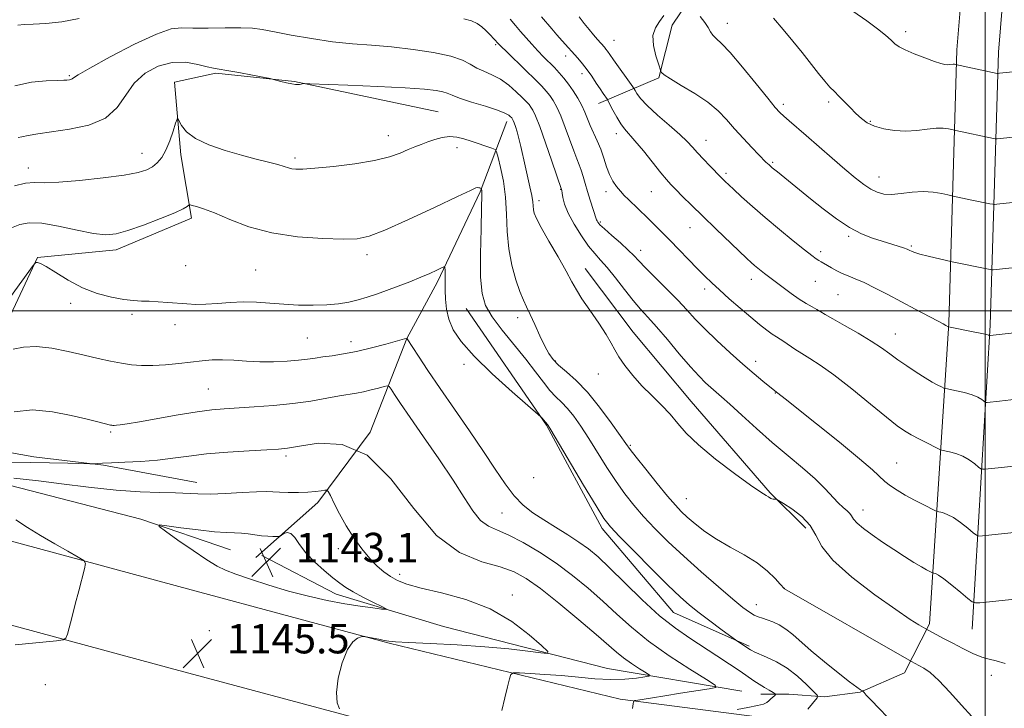
# Model space of a CAD drawing. Extents: x 2162300 to 2165200, y 324800 to 327700.
# Drawn here: x 2162738 to 2163005, y 325392 to 325579 of the extents above; entities that cross this region are included whole.
import ezdxf

# ---------------------------------------------------------------- set-up
doc = ezdxf.new("R2010")
doc.units = 0
doc.header["$MEASUREMENT"] = 0
for name, color, linetype, lineweight in [('32000', 7, 'Continuous', 0), ('DTM HARD BREAKLINE', 7, 'Continuous', 0), ('DTM SPOT ELEVATION', 2, 'Continuous', 13), ('INDEX CONTOUR', 41, 'Continuous', 13), ('INTERMEDIATE CONTOUR', 44, 'Continuous', 0), ('INTERMEDIATE CONTOUR DEPRESSION', 44, 'Continuous', 0), ('SPOT ELEVATION', 7, 'Continuous', 0)]:
    doc.layers.add(name, color=color, linetype=linetype, lineweight=lineweight)
doc.styles.add('Style-ITALICS', font='ITALICS.shx')

# ---------------------------------------------------------------- blocks, each defined once
blk = doc.blocks.new('SPOT')
at = {"layer": 'SPOT ELEVATION'}
for p, q in [((-3.91, -3.91), (3.82, 3.81)), ((-1.65, 3.77), (1.72, -3.93))]:
    blk.add_line(p, q, dxfattribs=at)

msp = doc.modelspace()

# ---------------------------------------------------------------- linework, layer by layer
at = {"layer": '32000', "flags": 128}
for points in [[(2163000, 325000), (2163000, 327500)], [(2162500, 325500), (2165000, 325500)]]:
    msp.add_lwpolyline(points, dxfattribs=at)
at = {"layer": 'DTM HARD BREAKLINE'}
for points in [[(2163047.57, 326855.88, 1251.56), (2163045.11, 326819.87, 1252.32), (2163039.45, 326748.91, 1252.48), (2163035.05, 326678.79, 1252.68), (2163032.72, 326616.63, 1251.66), (2163029.97, 326534.44, 1248.75), (2163028.28, 326457.37, 1246.86), (2163022.4, 326371.22, 1243.84), (2163018.58, 326293.35, 1241.75), (2163013.65, 326217.02, 1239.91), (2163016.6, 326146.94, 1237.66), (2163015.4, 326075.27, 1235.21), (2163012.62, 326004.09, 1230), (2163007.7, 325931.37, 1222.13), (2163006.6, 325839.62, 1211.91), (2163003.78, 325774.13, 1204.35), (2163001.24, 325696.33, 1194.03), (2162997.88, 325637.24, 1186.88), (2162992.39, 325570.88, 1178.45), (2162990.13, 325496.61, 1170.12), (2162984.88, 325414.95, 1160.35)], [(2163060.29, 326855.01, 1251.76), (2163057.83, 326818.99, 1252.52), (2163052.92, 326748.02, 1252.68), (2163048.53, 326678.11, 1252.88), (2163046.21, 326616.15, 1251.86), (2163043.47, 326534.07, 1248.95), (2163041.77, 326456.76, 1247.06), (2163035.88, 326370.43, 1244.04), (2163032.06, 326292.58, 1241.95), (2163027.17, 326216.84, 1240.11), (2163028.6, 326146.96, 1237.86), (2163027.4, 326074.94, 1235.41), (2163024.6, 326003.45, 1230.2), (2163019.7, 325930.89, 1222.33), (2163018.6, 325839.29, 1212.11), (2163015.77, 325773.62, 1204.55), (2163012.48, 325695.77, 1194.23), (2163009.1, 325636.46, 1187.08), (2163003.63, 325570.25, 1178.65), (2163001.37, 325496.11, 1170.32), (2162996.52, 325413.49, 1161.23)], [(2162977.36, 325699.67, 1189.23), (2162961.59, 325677.87, 1186.62), (2162953.22, 325657.71, 1183.71), (2162943.28, 325635.95, 1180.14), (2162934.95, 325609.43, 1177.53), (2162923.93, 325590.84, 1175.28), (2162915, 325577.56, 1172.83), (2162911.37, 325563.24, 1171.86), (2162895, 325556.27, 1167.31)], [(2162851.49, 325554.05, 1158.87), (2162812.41, 325562.29, 1160.08), (2162791.07, 325564.59, 1159.79), (2162779.82, 325562.11, 1158.39), (2162781.53, 325542.4, 1157.58), (2162784.44, 325525.12, 1155.57), (2162763.96, 325516.56, 1155.49), (2162742.65, 325514.43, 1154.04), (2162733.89, 325495.87, 1153.52), (2162731.56, 325481.37, 1150.54)], [(2162870.14, 325551.37, 1159.45), (2162862.83, 325532.27, 1155.82), (2162851.31, 325507.86, 1153.62), (2162842.92, 325492.46, 1151.99), (2162833, 325466.99, 1148), (2162818.8, 325447.86, 1145.55), (2162801.94, 325432.94, 1143.04)], [(2162891.41, 325511.43, 1160.67), (2162904.38, 325494.2, 1160.71), (2162920.17, 325475.37, 1160.79), (2162941.63, 325450.54, 1160.14), (2162951.34, 325440.93, 1159.38)], [(2162859.02, 325500.56, 1155.05), (2162880.92, 325468.89, 1153.92), (2162895.96, 325440.8, 1153.56), (2162915.4, 325417.97, 1153.03), (2162935.97, 325408.82, 1154.2)], [(2162660.15, 325486.45, 1158.58), (2162682.74, 325477.32, 1153.91), (2162706.93, 325468.59, 1151.9), (2162723.86, 325463.45, 1150.21), (2162741.58, 325460.33, 1148.68), (2162760.51, 325458.02, 1147.88), (2162785.88, 325453.32, 1146.67)], [(2162663.02, 325470.32, 1151.88), (2162694.32, 325459.9, 1148), (2162732.47, 325453.22, 1145.39), (2162770.65, 325443.36, 1144.17), (2162795.05, 325435.02, 1143.15)], [(2163638.37, 325368.07, 1186.63), (2163578.49, 325369.87, 1184.89), (2163511.77, 325371.63, 1184.63), (2163421.93, 325374.34, 1183.92), (2163347.92, 325373.94, 1180.75), (2163278.29, 325376.73, 1177.53), (2163192.23, 325378.4, 1172.42), (2163112.79, 325379.56, 1166.8), (2163044.45, 325380.77, 1161.18), (2162996.61, 325383.64, 1157.56), (2162946.51, 325388.58, 1153.52), (2162900.87, 325394.48, 1149.69), (2162838.17, 325409.69, 1146.11), (2162784.36, 325424.14, 1145.25), (2162734.18, 325437.73, 1146.57), (2162692.22, 325447.59, 1150.51), (2162656.98, 325456.86, 1155.11)], [(2163637.71, 325346.08, 1186.63), (2163577.87, 325347.88, 1184.89), (2163511.15, 325349.64, 1184.63), (2163421.66, 325352.34, 1183.92), (2163347.54, 325351.94, 1180.75), (2163277.64, 325354.74, 1177.53), (2163191.86, 325356.4, 1172.42), (2163112.43, 325357.56, 1166.8), (2163043.6, 325358.78, 1161.18), (2162994.87, 325361.7, 1157.56), (2162944.02, 325366.72, 1153.52), (2162896.86, 325372.82, 1149.69), (2162832.72, 325388.37, 1146.11), (2162778.63, 325402.9, 1145.25), (2162728.79, 325416.4, 1146.57), (2162686.91, 325426.24, 1150.51), (2162651.39, 325435.58, 1155.11)], [(2162933.97, 325396.59, 1150.66), (2162897.41, 325402.74, 1146.72), (2162852.87, 325414.15, 1144.63), (2162823.7, 325423, 1143.4), (2162803.53, 325433.48, 1142.33)], [(2162984.88, 325414.95, 1160.35), (2162978.11, 325401.63, 1157.25), (2162966.07, 325396.34, 1155.92), (2162956.41, 325395.08, 1154.31), (2162946.75, 325395.83, 1152.5), (2162939.11, 325395.79, 1151.42)]]:
    msp.add_polyline3d(points, dxfattribs=at)
at = {"layer": 'DTM SPOT ELEVATION'}
for p in [(2162929.98, 325578.07, 1174.65), (2162899.21, 325573.45, 1170.85), (2162978.45, 325575.83, 1178.42), (2162867.1, 325572.27, 1163.78), (2162886.13, 325569.25, 1167.47), (2162751.29, 325563.85, 1162.16), (2162890.51, 325564.43, 1167.47), (2162945.24, 325556.09, 1174.38), (2162957.57, 325556.69, 1175.69), (2162968.82, 325551.49, 1176.15), (2162837.88, 325547.59, 1158.66), (2162899.89, 325548.15, 1167.48), (2162856.61, 325544.34, 1157.48), (2162924.21, 325546.29, 1170.73), (2162771, 325542.74, 1158.7), (2162812.59, 325541.45, 1158.33), (2162740.15, 325538.82, 1158.65), (2162942.35, 325540.29, 1172.21), (2162929.65, 325537.37, 1170.32), (2162971.24, 325536.31, 1174.71), (2162884.76, 325533.02, 1161.95), (2162897, 325532.33, 1165.49), (2162909.38, 325532.33, 1167.08), (2162878.88, 325529.89, 1160.46), (2162895.54, 325524.14, 1164.24), (2162919.87, 325522.6, 1167.17), (2162963, 325520.18, 1171.76), (2162979.98, 325517.62, 1172.19), (2162832.09, 325515.19, 1155.57), (2162906.49, 325516.41, 1164.59), (2162955.37, 325516.06, 1170.4), (2162782.85, 325512.28, 1154.98), (2162801.85, 325511.09, 1155.04), (2162936.53, 325508.54, 1167.42), (2162953.93, 325508, 1169.12), (2162923.83, 325505.86, 1165.56), (2162960.08, 325504.32, 1169.04), (2162751.65, 325502.01, 1153.55), (2162768.28, 325498.98, 1153.62), (2162779.97, 325496.17, 1153.44), (2162873.04, 325498.12, 1157.49), (2162975.62, 325493.66, 1168.74), (2162815.9, 325492.6, 1153.02), (2162827.75, 325491.62, 1152.59), (2162858.44, 325485.41, 1153.65), (2162883.26, 325486.31, 1158.16), (2162937.74, 325486.25, 1164.57), (2162895, 325482.84, 1159.33), (2162789.06, 325478.76, 1150.95), (2162943.03, 325477.64, 1163.94), (2162762.47, 325467.02, 1149.78), (2162903.67, 325463.39, 1158.19), (2162810.09, 325460.56, 1147.68), (2162975.96, 325458.65, 1164.89), (2162877.43, 325454.59, 1153.7), (2162918.83, 325448.88, 1158.82), (2162868.79, 325445.04, 1150.98), (2162966.88, 325445.86, 1162.64), (2162824.34, 325435.35, 1145.51), (2162841.02, 325428.33, 1146.44), (2162945.46, 325424.52, 1158.01), (2162871.58, 325422.77, 1146.46), (2162937.9, 325420.1, 1156.69), (2162789.32, 325413.02, 1145.64), (2163001.76, 325400.94, 1159.41), (2162744.76, 325398.39, 1145.17)]:
    msp.add_point(p, dxfattribs=at)
at = {"layer": 'INDEX CONTOUR', "flags": 128}
for points, elevation in [([(2162889.748, 325579.889), (2162891.106, 325578.065), (2162892.455, 325576.387), (2162893.677, 325574.937), (2162894.723, 325573.737), (2162896.645, 325571.569), (2162897.035, 325571.074), (2162897.451, 325570.487), (2162898.069, 325569.59), (2162899.083, 325568.145), (2162904.369, 325560.81), (2162904.728, 325560.27), (2162904.981, 325559.798), (2162905.4379, 325558.988), (2162906.416, 325557.672), (2162908.234, 325555.738), (2162911.034, 325553.176), (2162914.246, 325550.383), (2162917.121, 325547.86), (2162919.122, 325545.958), (2162920.545, 325544.442), (2162921.895, 325542.929), (2162923.538, 325541.155), (2162925.271, 325539.337), (2162928.324, 325536.205), (2162929.324, 325535.233), (2162931.66, 325533.044), (2162933.889, 325530.988), (2162936.82, 325528.347), (2162940.318, 325525.301), (2162944.182, 325522.066), (2162947.9251, 325519.017), (2162950.992, 325516.564), (2162952.985, 325514.999), (2162954.147, 325514.129), (2162954.879, 325513.637), (2162955.535, 325513.247), (2162957.175, 325512.315), (2162958.3361, 325511.631), (2162959.708, 325510.86), (2162961.224, 325510.108), (2162962.859, 325509.432), (2162964.7689, 325508.677), (2162967.15, 325507.637), (2162970.136, 325506.1669), (2162973.589, 325504.366), (2162981.061, 325500.42), (2162987.0819, 325497.261), (2162988.647, 325496.4199), (2162989.393, 325496.001), (2162990.022, 325495.629), (2162990.119, 325495.601), (2162996.801, 325494.282), (2162999.105, 325493.805), (2163000.444, 325493.495), (2163000.998, 325493.329), (2163001.216, 325493.205), (2163001.414, 325493.224), (2163012.006, 325494.453)], 1170), ([(2162737.314, 325547.087), (2162738.325, 325547.26), (2162740.041, 325547.573), (2162742.674, 325548.021), (2162746.432, 325548.581), (2162751.32, 325549.29), (2162756.535, 325550.427), (2162761.075, 325552.331), (2162764.242, 325555.187), (2162766.571, 325558.559), (2162768.9041, 325561.857), (2162771.89, 325564.567), (2162775.414, 325566.481), (2162779.171, 325567.467), (2162782.851, 325567.495), (2162786.137, 325566.942), (2162788.707, 325566.287), (2162790.433, 325565.891), (2162791.9479, 325565.639), (2162794.076, 325565.296), (2162797.336, 325564.704), (2162801.014, 325564.001), (2162805.838, 325563.056), (2162806.724, 325562.864), (2162808.752, 325562.328), (2162810.269, 325561.941), (2162811.673, 325561.623), (2162812.6709, 325561.464), (2162813.328, 325561.439), (2162813.799, 325561.488), (2162814.207, 325561.562), (2162814.802, 325561.698), (2162815.132, 325561.724), (2162816.548, 325561.684), (2162826.9421, 325561.285), (2162835.053, 325560.945), (2162842.513, 325560.578), (2162847.706, 325560.223), (2162850.87, 325559.872), (2162852.71, 325559.504), (2162853.928, 325559.087), (2162855.221, 325558.537), (2162857.288, 325557.76), (2162860.545, 325556.711), (2162864.294, 325555.551), (2162867.556, 325554.4899), (2162869.59, 325553.693), (2162870.603, 325553.144), (2162871.04, 325552.779), (2162871.432, 325552.372), (2162871.544, 325552.229), (2162871.66, 325552.047), (2162871.822, 325551.707), (2162872.069, 325551.075), (2162872.428, 325550.044), (2162872.874, 325548.607), (2162873.367, 325546.786), (2162873.879, 325544.606), (2162875.04, 325539.358), (2162876.375, 325533.633), (2162876.8741, 325531.262), (2162877.1391, 325529.555), (2162877.338, 325527.447), (2162877.55, 325526.516), (2162878.153, 325525.093), (2162879.439, 325522.65), (2162881.549, 325518.911), (2162884.017, 325514.602), (2162886.228, 325510.699), (2162887.763, 325507.885), (2162888.995, 325505.666), (2162890.496, 325503.255), (2162892.646, 325500.105), (2162895.052, 325496.637), (2162897.1311, 325493.515), (2162898.482, 325491.203), (2162899.445, 325489.366), (2162900.544, 325487.473), (2162902.19, 325485.121), (2162904.335, 325482.423), (2162906.819, 325479.622), (2162909.473, 325476.918), (2162912.094, 325474.333), (2162914.468, 325471.846), (2162916.538, 325469.391), (2162918.861, 325466.714), (2162922.15, 325463.514), (2162926.798, 325459.67), (2162931.924, 325455.771), (2162936.326, 325452.585), (2162939.101, 325450.672), (2162940.524, 325449.769), (2162941.168, 325449.402), (2162941.7919, 325449.012), (2162942.071, 325448.899), (2162942.441, 325448.831), (2162942.837, 325448.795), (2162943.163, 325448.78), (2162943.41, 325448.73), (2162943.946, 325448.429), (2162945.231, 325447.619), (2162947.517, 325446.12), (2162950.218, 325444.063), (2162952.544, 325441.655), (2162954.048, 325439.023), (2162955.66, 325435.958), (2162958.658, 325432.17), (2162963.836, 325427.559), (2162970.078, 325422.805), (2162975.786, 325418.777), (2162979.715, 325416.131), (2162982.033, 325414.6581), (2162983.904, 325413.569), (2162988.758, 325410.95), (2162991.25, 325409.626), (2162993.999, 325408.192), (2162996.736, 325406.857), (2162999.17, 325405.855), (2163001.147, 325405.304), (2163003.07, 325404.877), (2163005.478, 325404.133)], 1160), ([(2162736.2819, 325472.54), (2162741.291, 325473.105), (2162746.708, 325472.533), (2162751.733, 325471.503), (2162755.719, 325470.579), (2162758.637, 325469.872), (2162762.424, 325468.94), (2162762.762, 325468.873), (2162763.05, 325468.835), (2162763.44, 325468.826), (2162764.06, 325468.861), (2162765.102, 325468.972), (2162767.01, 325469.2479), (2162770.293, 325469.799), (2162780.803, 325471.665), (2162786.009, 325472.526), (2162789.997, 325473.063), (2162793.336, 325473.363), (2162801.485, 325473.851), (2162806.674, 325474.232), (2162811.969, 325474.764), (2162816.892, 325475.455), (2162821.1919, 325476.191), (2162824.679, 325476.829), (2162829.283, 325477.607), (2162831.168, 325477.973), (2162833.223, 325478.462), (2162835.211, 325478.987), (2162836.762, 325479.418), (2162837.639, 325479.618), (2162838.127, 325479.436), (2162838.645, 325478.716), (2162839.584, 325477.274), (2162841.228, 325474.813), (2162843.836, 325471.009), (2162847.496, 325465.75), (2162851.6269, 325459.765), (2162855.48, 325453.996), (2162858.494, 325449.2239), (2162860.854, 325445.58), (2162862.933, 325443.034), (2162865.084, 325441.455), (2162867.583, 325440.321), (2162870.685, 325439.006), (2162874.549, 325437.023), (2162878.936, 325434.418), (2162883.509, 325431.373), (2162887.977, 325428.058), (2162892.235, 325424.588), (2162896.226, 325421.063), (2162899.987, 325417.551), (2162903.939, 325413.971), (2162908.601, 325410.206), (2162914.204, 325406.258), (2162919.845, 325402.593), (2162924.332, 325399.793), (2162926.703, 325398.249), (2162926.906, 325397.579), (2162925.113, 325397.209), (2162917.283, 325396.0259), (2162913.034, 325395.373), (2162909.666, 325394.842), (2162905.711, 325394.194), (2162904.903, 325394.048), (2162904.597, 325393.922), (2162904.531, 325393.708), (2162904.465, 325393.213), (2162904.256, 325391.916)], 1150)]:
    msp.add_lwpolyline(points, dxfattribs=dict(at, elevation=elevation))
at = {"layer": 'INTERMEDIATE CONTOUR', "flags": 128}
for points, elevation in [([(2162964.091, 325581.391), (2162967.856, 325578.743), (2162970.782, 325576.578), (2162972.944, 325574.831), (2162974.468, 325573.496), (2162975.546, 325572.53), (2162976.641, 325571.736), (2162978.282, 325570.88), (2162980.794, 325569.805), (2162983.688, 325568.675), (2162986.2709, 325567.732), (2162988.018, 325567.16), (2162989.08, 325566.901), (2162989.776, 325566.837), (2162990.37, 325566.862), (2162991.351, 325566.966), (2162991.706, 325566.966), (2162991.968, 325566.935), (2163003.312, 325564.494), (2163003.477, 325564.48), (2163003.975, 325564.519), (2163014.72, 325565.615)], 1178), ([(2162737.262, 325577.558), (2162738.995, 325577.792), (2162741.4, 325577.905), (2162744.889, 325578.082), (2162749.215, 325578.513), (2162753.965, 325579.383)], 1164), ([(2162858.4401, 325579.35), (2162860.4959, 325578.778), (2162862.055, 325578.044), (2162863.288, 325577.1509), (2162864.38, 325576.134), (2162865.463, 325575.045), (2162867.833, 325572.557), (2162868.574, 325571.803), (2162869.984, 325570.422), (2162875.198, 325565.365), (2162877.796, 325562.821), (2162879.623, 325560.978), (2162880.833, 325559.648), (2162881.755, 325558.473), (2162882.667, 325557.117), (2162883.653, 325555.338), (2162884.749, 325552.92), (2162885.962, 325549.783), (2162888.268, 325543.414), (2162889.118, 325541.246), (2162889.779, 325539.644), (2162890.333, 325538.175), (2162890.858, 325536.482), (2162891.407, 325534.5301), (2162892.029, 325532.364), (2162892.74, 325530.071), (2162894.478, 325524.704), (2162894.6, 325524.396), (2162894.828, 325524.027), (2162895.411, 325523.3721), (2162896.625, 325522.218), (2162898.6089, 325520.458), (2162900.939, 325518.409), (2162903.052, 325516.493), (2162904.582, 325514.98), (2162905.943, 325513.53), (2162907.745, 325511.65), (2162910.399, 325509.011), (2162913.517, 325505.932), (2162916.516, 325502.893), (2162918.993, 325500.237), (2162921.273, 325497.741), (2162923.866, 325495.045), (2162927.12, 325491.911), (2162930.7359, 325488.591), (2162934.254, 325485.464), (2162937.28, 325482.848), (2162939.684, 325480.82), (2162942.426, 325478.572), (2162943.6819, 325477.626), (2162945.685, 325476.015), (2162954.239, 325469.217), (2162960.463, 325464.235), (2162965.931, 325459.759), (2162969.424, 325456.73), (2162972.785, 325453.596), (2162974.295, 325452.416), (2162976.131, 325451.197), (2162978.341, 325449.897), (2162980.884, 325448.515), (2162983.37, 325447.221), (2162986.416, 325445.681), (2162986.986, 325445.447), (2162988.42, 325445.121), (2162989.732, 325444.666), (2162991.418, 325443.796), (2162993.382, 325442.444), (2162995.306, 325440.929), (2162996.818, 325439.666), (2162997.696, 325438.968), (2162998.335, 325438.743), (2162999.283, 325438.798), (2163008.733, 325439.807)], 1164), ([(2162871.019, 325579.196), (2162872.431, 325577.503), (2162873.855, 325575.9061), (2162876.928, 325572.411), (2162878.516, 325570.66), (2162880.083, 325569.024), (2162883.02, 325566.063), (2162884.342, 325564.671), (2162885.602, 325563.221), (2162886.86, 325561.595), (2162888.146, 325559.722), (2162889.379, 325557.716), (2162890.45, 325555.74), (2162891.294, 325553.906), (2162892.019, 325552.14), (2162892.781, 325550.317), (2162894.665, 325546.192), (2162895.6, 325543.896), (2162896.411, 325541.491), (2162897.164, 325539.13), (2162897.962, 325536.995), (2162898.883, 325535.22), (2162899.898, 325533.75), (2162900.957, 325532.487), (2162902.021, 325531.334), (2162903.11, 325530.226), (2162908.4041, 325525.118), (2162910.121, 325523.434), (2162912.082, 325521.475), (2162914.347, 325519.172), (2162921.938, 325511.338), (2162923.908, 325509.357), (2162925.749, 325507.588), (2162927.87, 325505.641), (2162930.546, 325503.25), (2162933.511, 325500.655), (2162936.366, 325498.219), (2162938.782, 325496.238), (2162940.722, 325494.727), (2162942.222, 325493.635), (2162943.353, 325492.881), (2162944.325, 325492.276), (2162945.382, 325491.604), (2162948.361, 325489.591), (2162950.2621, 325488.369), (2162952.458, 325487.029), (2162955.243, 325485.228), (2162958.974, 325482.537), (2162963.781, 325478.757), (2162968.875, 325474.606), (2162973.2391, 325471.033), (2162976.156, 325468.728), (2162978.124, 325467.347), (2162979.941, 325466.291), (2162982.184, 325465.1), (2162984.527, 325463.893), (2162986.425, 325462.929), (2162987.5129, 325462.39), (2162988.172, 325462.141), (2162990.321, 325461.685), (2162992.0881, 325461.204), (2162993.98, 325460.465), (2162995.736, 325459.461), (2162997.204, 325458.396), (2162998.258, 325457.5279), (2162998.859, 325457.051), (2162999.296, 325456.897), (2162999.944, 325456.935), (2163004.47, 325457.412), (2163009.3949, 325457.973)], 1166), ([(2162879.506, 325579.839), (2162882.307, 325576.563), (2162883.676, 325574.983), (2162885.128, 325573.332), (2162889.368, 325568.595), (2162890.6501, 325567.099), (2162891.916, 325565.484), (2162893.1879, 325563.687), (2162894.394, 325561.875), (2162895.44, 325560.274), (2162896.251, 325559.063), (2162897.424, 325557.395), (2162897.658, 325556.976), (2162898.918, 325554.533), (2162899.958, 325552.619), (2162901.046, 325550.824), (2162902.076, 325549.445), (2162904.916, 325546.2), (2162907.185, 325543.423), (2162911.898, 325537.501), (2162913.462, 325535.611), (2162914.679, 325534.262), (2162916.018, 325532.897), (2162917.867, 325531.052), (2162920.3089, 325528.64), (2162923.346, 325525.672), (2162926.883, 325522.25), (2162935.328, 325514.17), (2162936.519, 325513.066), (2162937.382, 325512.308), (2162938.2609, 325511.573), (2162939.181, 325510.831), (2162940.081, 325510.126), (2162945.201, 325506.272), (2162947.359, 325504.681), (2162949.521, 325503.176), (2162951.445, 325501.968), (2162953.062, 325501.0431), (2162954.346, 325500.3309), (2162955.373, 325499.728), (2162956.616, 325498.981), (2162958.648, 325497.804), (2162961.818, 325496.019), (2162965.568, 325493.883), (2162969.112, 325491.762), (2162971.875, 325489.931), (2162974.112, 325488.3), (2162976.287, 325486.6889), (2162978.739, 325484.977), (2162981.306, 325483.283), (2162983.703, 325481.785), (2162985.6899, 325480.626), (2162987.203, 325479.804), (2162988.223, 325479.2789), (2162988.816, 325478.9951), (2162989.384, 325478.823), (2162992.223, 325478.25), (2162994.445, 325477.743), (2162996.542, 325477.135), (2162998.0899, 325476.478), (2162999.101, 325475.862), (2163000.021, 325475.134), (2163000.256, 325475.051), (2163000.604, 325475.071), (2163003.91, 325475.429), (2163010.058, 325476.139)], 1168), ([(2162912.789, 325580.178), (2162911.615, 325578.618), (2162910.468, 325576.91), (2162909.81, 325574.772), (2162909.954, 325572.077), (2162910.602, 325569.297), (2162911.308, 325567.062), (2162911.962, 325565.086), (2162912.133, 325564.763), (2162912.83, 325564.117), (2162914.531, 325562.972), (2162917.504, 325561.221), (2162921.159, 325559.04), (2162924.691, 325556.671), (2162927.501, 325554.306), (2162929.798, 325551.916), (2162931.9941, 325549.421), (2162934.371, 325546.81), (2162936.694, 325544.348), (2162940.507, 325540.408), (2162941.328, 325539.613), (2162942.196, 325538.839), (2162943.59, 325537.695), (2162952.58, 325530.432), (2162956.039, 325527.669), (2162959.656, 325524.942), (2162963.191, 325522.604), (2162966.448, 325520.913), (2162969.4, 325519.746), (2162972.06, 325518.886), (2162976.4, 325517.537), (2162977.889, 325517.054), (2162978.837, 325516.715), (2162979.397, 325516.477), (2162980.194, 325516.082), (2162980.945, 325515.809), (2162982.338, 325515.406), (2162984.517, 325514.848), (2162991.051, 325513.283), (2163001.41, 325511.152), (2163001.887, 325511.085), (2163002.215, 325511.102), (2163011.627, 325512.144)], 1172), ([(2162922.66, 325579.991), (2162923.905, 325578.3449), (2162924.768, 325576.941), (2162925.396, 325575.795), (2162926.038, 325574.858), (2162926.953, 325573.9841), (2162928.437, 325572.628), (2162930.798, 325570.148), (2162934.1491, 325566.203), (2162937.831, 325561.671), (2162940.993, 325557.734), (2162943.025, 325555.259), (2162944.282, 325553.863), (2162945.361, 325552.848), (2162946.78, 325551.609), (2162951.414, 325547.611), (2162958.468, 325541.471), (2162961.929, 325538.486), (2162964.77, 325536.102), (2162967.054, 325534.317), (2162968.9611, 325533.033), (2162970.684, 325532.167), (2162972.477, 325531.694), (2162974.606, 325531.604), (2162977.245, 325531.8449), (2162980.2021, 325532.195), (2162983.193, 325532.388), (2162985.948, 325532.238), (2162988.255, 325531.875), (2162989.914, 325531.507), (2162991.387, 325531.161), (2162996.439, 325530.082), (2163001.352, 325529.07), (2163002.099, 325528.928), (2163002.583, 325528.897), (2163003.22, 325528.95), (2163012.632, 325529.966)], 1174), ([(2162942.5389, 325579.476), (2162945.1919, 325576.434), (2162947.811, 325573.286), (2162950.325, 325570.153), (2162954.743, 325564.5021), (2162956.494, 325562.342), (2162957.885, 325560.78), (2162959.091, 325559.558), (2162960.337, 325558.325), (2162963.366, 325555.177), (2162964.937, 325553.586), (2162966.429, 325552.222), (2162968.031, 325551.095), (2162969.996, 325550.176), (2162972.497, 325549.451), (2162975.392, 325548.974), (2162978.458, 325548.813), (2162981.482, 325548.989), (2162984.294, 325549.3179), (2162986.732, 325549.569), (2162988.667, 325549.57), (2162990.091, 325549.4009), (2162991.027, 325549.202), (2162992.08, 325548.96), (2163002.332, 325546.782), (2163002.788, 325546.704), (2163003.279, 325546.708), (2163004.226, 325546.798), (2163013.6381, 325547.788)], 1176), ([(2162736.483, 325561.082), (2162740.964, 325562.071), (2162744.983, 325562.477), (2162748.033, 325562.585), (2162749.776, 325562.634), (2162750.567, 325562.676), (2162751.292, 325562.771), (2162751.679, 325562.856), (2162752.015, 325562.997), (2162752.405, 325563.291), (2162753.6691, 325564.1219), (2162756.803, 325565.944), (2162762.343, 325568.9619), (2162768.974, 325572.384), (2162774.919, 325575.169), (2162778.916, 325576.553), (2162781.771, 325576.887), (2162784.805, 325576.799), (2162788.957, 325576.791), (2162793.63, 325576.863), (2162797.85, 325576.89), (2162800.968, 325576.757), (2162803.666, 325576.406), (2162806.955, 325575.792), (2162811.5599, 325574.912), (2162817.065, 325573.941), (2162822.77, 325573.099), (2162828.148, 325572.535), (2162833.378, 325572.123), (2162838.8121, 325571.666), (2162844.619, 325571.01), (2162850.225, 325570.158), (2162854.87, 325569.157), (2162858.034, 325568.061), (2162860.16, 325566.9569), (2162861.927, 325565.942), (2162863.888, 325565.056), (2162866.063, 325564.1219), (2162868.344, 325562.906), (2162870.606, 325561.273), (2162872.662, 325559.486), (2162874.31, 325557.9031), (2162875.419, 325556.789), (2162876.128, 325556.014), (2162876.649, 325555.351), (2162877.187, 325554.511), (2162877.927, 325552.96), (2162879.049, 325550.1), (2162880.631, 325545.659), (2162882.344, 325540.675), (2162884.959, 325532.916), (2162885.005, 325532.636), (2162885.097, 325531.977), (2162885.29, 325530.777), (2162885.774, 325528.974), (2162886.769, 325526.53), (2162888.398, 325523.503), (2162890.379, 325520.333), (2162892.331, 325517.5549), (2162893.989, 325515.509), (2162895.5571, 325513.767), (2162897.356, 325511.705), (2162899.599, 325508.9001), (2162902.059, 325505.735), (2162904.401, 325502.793), (2162906.414, 325500.454), (2162908.387, 325498.284), (2162910.732, 325495.649), (2162913.709, 325492.141), (2162916.955, 325488.267), (2162919.957, 325484.762), (2162922.316, 325482.188), (2162924.111, 325480.412), (2162925.538, 325479.126), (2162928.393, 325476.637), (2162930.652, 325474.604), (2162933.906, 325471.625), (2162937.894, 325468.0059), (2162942.214, 325464.196), (2162946.492, 325460.579), (2162950.45, 325457.2629), (2162953.837, 325454.288), (2162956.476, 325451.694), (2162960.094, 325447.807), (2162961.438, 325446.559), (2162962.5149, 325445.651), (2162963.2751, 325444.923), (2162963.744, 325444.218), (2162964.259, 325443.389), (2162965.236, 325442.292), (2162966.984, 325440.827), (2162969.381, 325439.06), (2162972.2, 325437.1049), (2162975.204, 325435.084), (2162978.1299, 325433.17), (2162980.705, 325431.549), (2162982.712, 325430.36), (2162984.152, 325429.568), (2162985.574, 325428.842), (2162985.832, 325428.736), (2162986.074, 325428.681), (2162986.518, 325428.557), (2162987.376, 325428.127), (2162988.856, 325427.126), (2162991.0279, 325425.427), (2162993.409, 325423.463), (2162995.377, 325421.804), (2162996.533, 325420.885), (2162997.3751, 325420.589), (2162998.623, 325420.661), (2163008.071, 325421.641)], 1162), ([(2162736.37, 325533.966), (2162739.378, 325534.618), (2162741.807, 325534.799), (2162744.472, 325534.787), (2162748.36, 325534.896), (2162754.045, 325535.359), (2162760.467, 325536.075), (2162766.1521, 325536.861), (2162769.991, 325537.5819), (2162772.322, 325538.3), (2162773.845, 325539.126), (2162775.147, 325540.178), (2162776.358, 325541.611), (2162777.496, 325543.588), (2162778.558, 325546.144), (2162779.468, 325548.797), (2162780.133, 325550.938), (2162780.5091, 325552.085), (2162780.7581, 325552.261), (2162781.756, 325550.3299), (2162783.096, 325548.643), (2162785.49, 325546.826), (2162789.14, 325545.111), (2162793.549, 325543.576), (2162798.044, 325542.264), (2162802.047, 325541.203), (2162805.362, 325540.365), (2162807.889, 325539.71), (2162809.598, 325539.203), (2162810.756, 325538.826), (2162811.699, 325538.571), (2162812.817, 325538.438), (2162814.697, 325538.469), (2162817.9741, 325538.719), (2162822.976, 325539.224), (2162828.79, 325539.948), (2162834.195, 325540.836), (2162838.248, 325541.829), (2162841.126, 325542.836), (2162843.285, 325543.76), (2162845.131, 325544.533), (2162846.864, 325545.204), (2162848.633, 325545.849), (2162850.546, 325546.504), (2162852.55, 325547.046), (2162854.553, 325547.3101), (2162856.491, 325547.18), (2162858.4239, 325546.73), (2162860.44, 325546.083), (2162866.047, 325544.15), (2162866.892, 325543.784), (2162867.332, 325543.1339), (2162867.745, 325541.642), (2162868.403, 325538.91), (2162869.159, 325535.171), (2162869.759, 325530.8169), (2162870.0449, 325526.196), (2162870.233, 325521.487), (2162870.635, 325516.823), (2162871.466, 325512.3669), (2162872.563, 325508.388), (2162873.668, 325505.185), (2162874.597, 325502.897), (2162875.467, 325501.036), (2162876.468, 325498.954), (2162877.725, 325496.208), (2162879.104, 325493.168), (2162880.406, 325490.405), (2162881.518, 325488.332), (2162882.669, 325486.723), (2162884.174, 325485.192), (2162886.275, 325483.377), (2162888.923, 325481.0029), (2162891.997, 325477.822), (2162895.317, 325473.771), (2162898.454, 325469.556), (2162900.92, 325466.069), (2162902.444, 325463.881), (2162903.611, 325462.2689), (2162905.223, 325460.185), (2162907.8231, 325456.913), (2162910.927, 325453.063), (2162913.7929, 325449.574), (2162915.884, 325447.138), (2162917.498, 325445.437), (2162919.136, 325443.905), (2162921.221, 325442.0949), (2162923.854, 325440.04), (2162927.058, 325437.894), (2162930.772, 325435.774), (2162934.619, 325433.658), (2162938.14, 325431.487), (2162940.959, 325429.261), (2162943.031, 325427.225), (2162944.3941, 325425.681), (2162945.549, 325424.398), (2162980.053, 325404.688), (2162982.064, 325403.617), (2162983.346, 325402.898), (2162985.0929, 325401.655), (2162987.45, 325399.53), (2162990.441, 325396.368), (2162993.615, 325392.825), (2162996.403, 325389.761)], 1158), ([(2162735.518, 325522.518), (2162737.799, 325523.454), (2162740.346, 325523.898), (2162743.744, 325523.742), (2162748.319, 325522.969), (2162753.35, 325521.92), (2162757.856, 325521.022), (2162761.178, 325520.638), (2162763.961, 325520.872), (2162767.171, 325521.762), (2162771.436, 325523.268), (2162776.028, 325525.0319), (2162779.878, 325526.616), (2162782.19, 325527.684), (2162783.249, 325528.294), (2162783.788, 325528.747), (2162784.057, 325528.752), (2162784.652, 325528.625), (2162785.803, 325528.335), (2162787.738, 325527.7169), (2162790.684, 325526.57), (2162794.811, 325524.812), (2162800.057, 325522.828), (2162806.302, 325521.123), (2162813.272, 325520.081), (2162820.079, 325519.601), (2162825.681, 325519.462), (2162829.486, 325519.555), (2162832.7, 325520.214), (2162836.981, 325521.886), (2162843.388, 325524.779), (2162850.594, 325528.156), (2162856.674, 325531.04), (2162860.1961, 325532.697), (2162861.6899, 325533.35), (2162862.177, 325533.462), (2162862.5011, 325533.426), (2162862.796, 325533.351), (2162863.143, 325533.229), (2162863.199, 325533.168), (2162863.236, 325533.044), (2162863.285, 325532.662), (2162863.308, 325531.262), (2162863.252, 325527.94), (2162863.096, 325522.225), (2162862.959, 325515.382), (2162862.993, 325509.105), (2162863.369, 325504.636), (2162864.327, 325501.394), (2162866.125, 325498.345), (2162868.879, 325494.704), (2162875.31, 325486.7879), (2162877.931, 325483.382), (2162880.044, 325480.558), (2162881.822, 325478.319), (2162883.426, 325476.6071), (2162884.972, 325475.107), (2162886.567, 325473.4429), (2162888.307, 325471.299), (2162890.237, 325468.592), (2162892.394, 325465.3), (2162897.291, 325457.437), (2162899.777, 325453.596), (2162902.157, 325450.234), (2162904.578, 325447.173), (2162907.243, 325444.12), (2162910.335, 325440.826), (2162913.946, 325437.216), (2162918.144, 325433.2581), (2162922.872, 325429.019), (2162927.563, 325424.95), (2162931.526, 325421.599), (2162934.258, 325419.366), (2162936.02, 325418.051), (2162937.262, 325417.305), (2162938.379, 325416.818), (2162939.5379, 325416.424), (2162940.852, 325415.996), (2162942.397, 325415.418), (2162944.12, 325414.608), (2162945.931, 325413.497), (2162947.808, 325412.012), (2162952.808, 325407.597), (2162956.371, 325404.612), (2162960.098, 325401.598), (2162963.221, 325399.143), (2162965.166, 325397.681), (2162966.139, 325397.013), (2162966.724, 325396.69), (2162966.823, 325396.617), (2162967.142, 325396.242), (2162967.7511, 325395.571), (2162969.05, 325394.181), (2162975.647, 325387.243)], 1156), ([(2162735.239, 325503.732), (2162741.456, 325512.275), (2162741.98, 325512.931), (2162742.211, 325513.071), (2162742.575, 325513.109), (2162743.403, 325512.864), (2162745.003, 325512.009), (2162747.582, 325510.354), (2162750.946, 325508.267), (2162754.801, 325506.251), (2162758.843, 325504.716), (2162762.722, 325503.676), (2162766.077, 325503.0481), (2162768.682, 325502.742), (2162770.836, 325502.627), (2162772.971, 325502.561), (2162775.411, 325502.434), (2162778.05, 325502.247), (2162783.1459, 325501.831), (2162785.627, 325501.709), (2162788.355, 325501.744), (2162791.497, 325501.9719), (2162794.944, 325502.2531), (2162798.517, 325502.407), (2162802.085, 325502.305), (2162805.711, 325502.036), (2162809.509, 325501.7391), (2162813.523, 325501.535), (2162817.5269, 325501.472), (2162821.229, 325501.578), (2162824.414, 325501.872), (2162827.178, 325502.334), (2162829.696, 325502.932), (2162832.14, 325503.646), (2162834.672, 325504.4911), (2162837.454, 325505.491), (2162840.566, 325506.649), (2162843.766, 325507.88), (2162846.733, 325509.075), (2162849.195, 325510.137), (2162851.074, 325511.001), (2162852.344, 325511.612), (2162853.017, 325511.9011), (2162853.267, 325511.755), (2162853.31, 325511.05), (2162853.372, 325505.59), (2162853.439, 325503.106), (2162853.695, 325500.46), (2162854.321, 325497.707), (2162855.533, 325494.839), (2162857.694, 325491.588), (2162861.201, 325487.617), (2162866.16, 325482.819), (2162871.512, 325477.988), (2162879.309, 325471.165), (2162879.599, 325470.868), (2162881.137, 325469.065), (2162881.297, 325468.826), (2162882.021, 325467.628), (2162890.971, 325452.606), (2162894.332, 325447.008), (2162896.491, 325443.556), (2162898.228, 325441.284), (2162900.693, 325438.666), (2162904.664, 325434.619), (2162909.417, 325429.831), (2162913.856, 325425.434), (2162917.178, 325422.2661), (2162919.77, 325419.982), (2162922.313, 325417.945), (2162925.273, 325415.693), (2162928.244, 325413.482), (2162932.553, 325410.323), (2162936.313, 325407.825), (2162936.628, 325407.65), (2162937.296, 325407.335), (2162940.688, 325405.894), (2162943.356, 325404.603), (2162946.265, 325402.844), (2162949.093, 325400.646), (2162951.552, 325398.406), (2162953.363, 325396.614), (2162954.329, 325395.608), (2162954.594, 325395.128), (2162954.384, 325394.762), (2162951.856, 325391.746)], 1154), ([(2162736.032, 325489.546), (2162738.796, 325490.101), (2162742.336, 325490.271), (2162746.51, 325489.81), (2162750.955, 325488.916), (2162755.255, 325487.8961), (2162759.077, 325487.004), (2162762.432, 325486.282), (2162765.416, 325485.719), (2162768.155, 325485.311), (2162770.892, 325485.083), (2162773.899, 325485.067), (2162777.3421, 325485.274), (2162780.961, 325485.6261), (2162787.371, 325486.385), (2162790.099, 325486.627), (2162792.879, 325486.687), (2162795.957, 325486.535), (2162799.339, 325486.291), (2162802.9719, 325486.11), (2162806.755, 325486.113), (2162810.391, 325486.27), (2162813.535, 325486.516), (2162815.974, 325486.797), (2162818.02, 325487.099), (2162820.119, 325487.42), (2162822.644, 325487.774), (2162825.692, 325488.2469), (2162829.29, 325488.9429), (2162833.342, 325489.905), (2162837.259, 325490.94), (2162842.971, 325492.551), (2162842.979, 325492.486), (2162843.037, 325492.387), (2162846.108, 325487.636), (2162848.682, 325483.729), (2162851.982, 325478.834), (2162855.866, 325473.201), (2162859.936, 325467.322), (2162863.731, 325461.75), (2162866.908, 325456.937), (2162869.606, 325452.941), (2162872.081, 325449.718), (2162874.568, 325447.186), (2162877.209, 325445.094), (2162880.127, 325443.152), (2162883.365, 325441.137), (2162886.669, 325439.095), (2162889.706, 325437.14), (2162892.298, 325435.281), (2162894.879, 325433.115), (2162898.038, 325430.134), (2162902.168, 325426.047), (2162906.882, 325421.441), (2162911.602, 325417.122), (2162915.879, 325413.6969), (2162919.782, 325410.975), (2162927.189, 325406.189), (2162930.605, 325403.936), (2162933.472, 325402.011), (2162937.2169, 325399.442), (2162938.627, 325398.511), (2162940.062, 325397.627), (2162941.398, 325396.844), (2162942.42, 325396.261), (2162942.965, 325395.932), (2162943.082, 325395.729), (2162942.87, 325395.476), (2162941.865, 325394.509), (2162941.279, 325393.974), (2162940.692, 325393.524), (2162939.785, 325393.117), (2162938.155, 325392.678), (2162935.599, 325392.1629), (2162932.716, 325391.6489)], 1152), ([(2162730.742, 325458.851), (2162740.711, 325458.761), (2162745.878, 325458.669), (2162750.829, 325458.552), (2162756.801, 325458.392), (2162757.706, 325458.381), (2162758.1639, 325458.403), (2162758.88, 325458.454), (2162760.27, 325458.534), (2162762.679, 325458.65), (2162766.292, 325458.812), (2162770.657, 325459.056), (2162775.163, 325459.422), (2162779.389, 325459.927), (2162783.677, 325460.506), (2162788.562, 325461.07), (2162794.309, 325461.545), (2162800.114, 325461.915), (2162804.906, 325462.178), (2162808.032, 325462.366), (2162810.5159, 325462.644), (2162813.797, 325463.209), (2162818.923, 325463.968), (2162825.357, 325463.665), (2162832.167, 325460.752), (2162838.623, 325454.349), (2162844.801, 325446.256), (2162850.98, 325438.939), (2162857.29, 325434.276), (2162863.273, 325431.778), (2162868.325, 325430.364), (2162872.113, 325429.053), (2162875.396, 325427.258), (2162879.207, 325424.49), (2162884.2171, 325420.505), (2162889.661, 325416.019), (2162894.4139, 325411.993), (2162899.864, 325407.201), (2162901.777, 325405.654), (2162903.964, 325404.113), (2162906.165, 325402.683), (2162907.916, 325401.59), (2162908.817, 325400.984), (2162908.724, 325400.696), (2162907.556, 325400.482), (2162905.29, 325400.165), (2162902.118, 325399.861), (2162898.288, 325399.752), (2162894.035, 325399.965), (2162889.528, 325400.385), (2162884.921, 325400.84), (2162880.424, 325401.187), (2162876.467, 325401.419), (2162873.533, 325401.558), (2162871.925, 325401.568), (2162871.228, 325401.159), (2162870.843, 325399.983), (2162870.29, 325397.8), (2162869.5631, 325394.821), (2162868.775, 325391.367)], 1148), ([(2162736.135, 325454.4601), (2162738.671, 325454.261), (2162742.861, 325453.786), (2162749.09, 325452.971), (2162756.507, 325452.028), (2162763.955, 325451.235), (2162770.466, 325450.796), (2162775.843, 325450.612), (2162780.0781, 325450.505), (2162786.166, 325450.205), (2162789.469, 325450.181), (2162793.713, 325450.345), (2162798.2471, 325450.596), (2162802.136, 325450.792), (2162804.7281, 325450.827), (2162806.531, 325450.75), (2162808.338, 325450.645), (2162810.735, 325450.585), (2162813.465, 325450.594), (2162816.064, 325450.684), (2162818.15, 325450.857), (2162819.673, 325451.061), (2162820.667, 325451.235), (2162821.217, 325451.272), (2162821.61, 325450.885), (2162822.181, 325449.741), (2162823.198, 325447.623), (2162824.648, 325444.775), (2162826.452, 325441.555), (2162828.516, 325438.298), (2162830.698, 325435.2471), (2162832.8449, 325432.623), (2162834.839, 325430.584), (2162836.7079, 325429.029), (2162838.514, 325427.795), (2162840.418, 325426.727), (2162842.973, 325425.704), (2162846.832, 325424.616), (2162852.38, 325423.318), (2162858.942, 325421.543), (2162865.579, 325418.994), (2162871.462, 325415.568), (2162876.205, 325411.943), (2162879.535, 325408.993), (2162881.216, 325407.372), (2162881.172, 325406.863), (2162879.366, 325407.03), (2162875.802, 325407.489), (2162870.652, 325408.073), (2162864.132, 325408.665), (2162856.638, 325409.1701), (2162849.297, 325409.568), (2162843.416, 325409.857), (2162839.905, 325410.049), (2162838.069, 325410.209), (2162836.813, 325410.413), (2162835.295, 325410.7121), (2162832.337, 325411.32), (2162831.57, 325411.467), (2162831.101, 325411.477), (2162830.529, 325411.3599), (2162829.548, 325411.035), (2162828.244, 325410.065), (2162826.8, 325407.926), (2162825.41, 325404.349), (2162824.322, 325400.102), (2162823.798, 325396.209), (2162823.988, 325393.473), (2162824.608, 325391.802)], 1146), ([(2162736.519, 325409.197), (2162747.809, 325410.32), (2162749.585, 325410.553), (2162750.341, 325411.014), (2162750.724, 325412.099), (2162752.006, 325416.887), (2162752.884, 325420.234), (2162753.817, 325423.853), (2162755.338, 325429.8421), (2162755.617, 325431.308), (2162755.187, 325432.143), (2162753.681, 325433.063), (2162750.892, 325434.613), (2162747.2711, 325436.657), (2162743.428, 325438.89), (2162739.876, 325441.071), (2162736.726, 325443.216)], 1146)]:
    msp.add_lwpolyline(points, dxfattribs=dict(at, elevation=elevation))
at = {"layer": 'INTERMEDIATE CONTOUR DEPRESSION', "elevation": 1144, "flags": 128}
msp.add_lwpolyline([(2162811.441, 325439.477), (2162812.49, 325438.337), (2162813.772, 325436.494), (2162815.528, 325434.216), (2162817.878, 325431.773), (2162820.475, 325429.424), (2162822.851, 325427.427), (2162824.702, 325425.945), (2162826.375, 325424.762), (2162828.381, 325423.567), (2162831.029, 325422.152), (2162833.839, 325420.72), (2162836.1269, 325419.578), (2162837.327, 325418.957), (2162837.318, 325418.784), (2162836.092, 325418.911), (2162833.679, 325419.219), (2162830.267, 325419.701), (2162826.081, 325420.378), (2162821.335, 325421.27), (2162816.198, 325422.396), (2162810.8291, 325423.775), (2162805.442, 325425.379), (2162800.49, 325427.0071), (2162796.48, 325428.409), (2162793.678, 325429.468), (2162791.384, 325430.577), (2162788.652, 325432.259), (2162784.873, 325434.817), (2162780.766, 325437.6859), (2162777.384, 325440.078), (2162775.619, 325441.394), (2162775.71, 325441.775), (2162777.736, 325441.548), (2162781.57, 325441.019), (2162786.2619, 325440.41), (2162790.6549, 325439.923), (2162793.873, 325439.697), (2162796.148, 325439.63), (2162797.992, 325439.5571), (2162799.819, 325439.358), (2162801.664, 325439.088), (2162803.461, 325438.846), (2162805.135, 325438.709), (2162806.56, 325438.657), (2162807.595, 325438.648), (2162808.172, 325438.661), (2162808.51, 325438.76), (2162809.56, 325439.469), (2162810.445, 325439.7551), (2162811.441, 325439.477)], dxfattribs=at)

# ---------------------------------------------------------------- block references
at = {"layer": 'SPOT ELEVATION'}
for p in [(2162804.78, 325431.639, 1143.088), (2162786.057, 325406.876, 1145.469)]:
    msp.add_blockref('SPOT', p, dxfattribs=at)

# ---------------------------------------------------------------- texts
at = {"layer": 'SPOT ELEVATION', "style": 'Style-ITALICS'}
for s, p in [('1143.1', (2162812.78, 325431.639, 1143.088)), ('1145.5', (2162794.057, 325406.876, 1145.469))]:
    msp.add_text(s, height=8, dxfattribs=at).set_placement(p)

doc.saveas('drawing.dxf')
